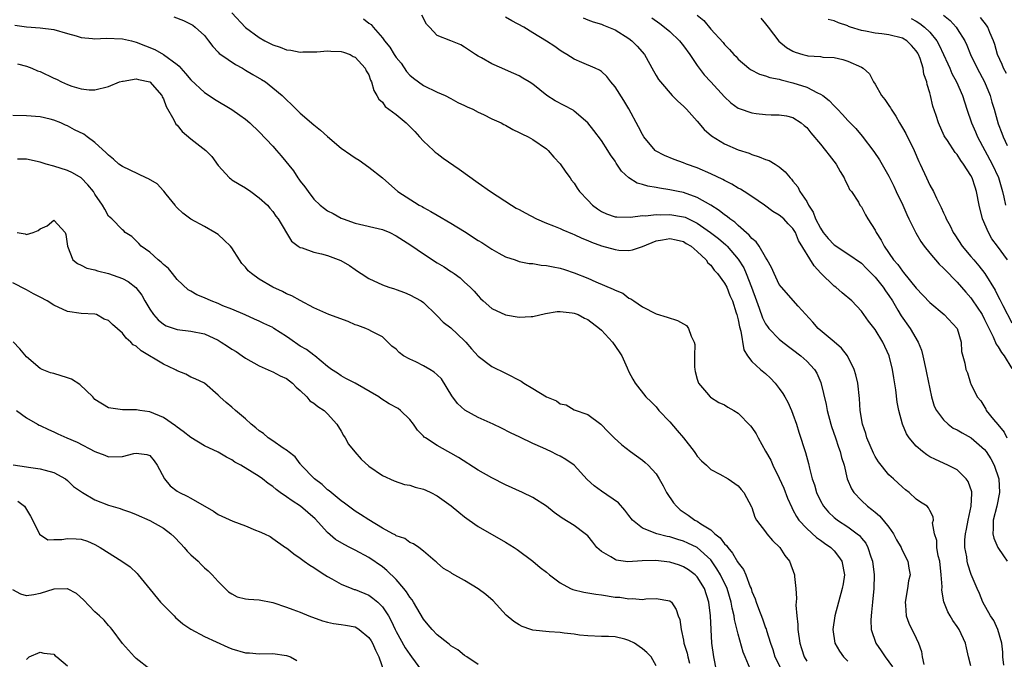
# Model space of a CAD drawing. Units: inches. Extents: x 2592000 to 2595000, y 1521000 to 1524000.
# Drawn here: x 2592118 to 2592262, y 1522647 to 1522740 of the extents above; entities that cross this region are included whole.
import ezdxf

# ---------------------------------------------------------------- set-up
doc = ezdxf.new("R2010")
doc.units = ezdxf.units.IN
doc.header["$MEASUREMENT"] = 0
doc.layers.add('LD25921521_2ft', color=93, linetype='Continuous')

msp = doc.modelspace()

# ---------------------------------------------------------------- linework, layer by layer
at = {"layer": 'LD25921521_2ft'}
for points, elevation in [([(2592140.53, 1522740.53), (2592141.96, 1522739.96), (2592143, 1522739.45), (2592143.28, 1522739.28), (2592143.66, 1522739), (2592145, 1522737.76), (2592145.61, 1522737), (2592146.2, 1522736.19), (2592147, 1522735.36), (2592147.16, 1522735.16), (2592147.37, 1522735), (2592149.54, 1522733.54), (2592150.55, 1522733), (2592151, 1522732.74), (2592152.09, 1522732.09), (2592153.35, 1522731.35), (2592153.9, 1522731), (2592155, 1522730.16), (2592156.37, 1522729), (2592156.69, 1522728.69), (2592157, 1522728.38), (2592157.72, 1522727.72), (2592159, 1522726.46), (2592161, 1522724.71), (2592161.94, 1522723.94), (2592163, 1522723.01), (2592165, 1522721.32), (2592166.37, 1522720.37), (2592167, 1522719.9), (2592167.59, 1522719.59), (2592169, 1522718.57), (2592171, 1522716.99), (2592173.25, 1522715), (2592176.38, 1522713), (2592176.79, 1522712.79), (2592177, 1522712.65), (2592178.08, 1522712.08), (2592179, 1522711.53), (2592181, 1522710.38), (2592183, 1522709.14), (2592185, 1522707.83), (2592185.53, 1522707.53), (2592187, 1522706.55), (2592188.04, 1522705.96), (2592189, 1522705.45), (2592190.42, 1522705), (2592191, 1522704.79), (2592192.45, 1522704.45), (2592193, 1522704.45), (2592194.22, 1522704.22), (2592195, 1522704.18), (2592195.97, 1522703.97), (2592197, 1522703.8), (2592197.59, 1522703.59), (2592199, 1522703.13), (2592201, 1522702.32), (2592202.2, 1522701.8), (2592204.74, 1522700.74), (2592205, 1522700.56), (2592206.12, 1522700.12), (2592207, 1522699.42), (2592207.32, 1522699.32), (2592207.74, 1522699), (2592209, 1522698.14), (2592211, 1522697.1), (2592212.63, 1522696.63), (2592214.13, 1522696.13), (2592215, 1522695.68), (2592215.42, 1522695.42), (2592215.74, 1522695), (2592216.13, 1522693.87), (2592216.57, 1522693), (2592216.65, 1522692.65), (2592216.61, 1522691), (2592216.63, 1522689.37), (2592216.66, 1522689), (2592216.72, 1522688.72), (2592217, 1522687.59), (2592217.13, 1522687.13), (2592217.2, 1522687), (2592218.35, 1522685.65), (2592218.88, 1522685), (2592218.94, 1522684.94), (2592220.18, 1522684.18), (2592221, 1522683.81), (2592221.49, 1522683.49), (2592222.37, 1522683), (2592223, 1522682.61), (2592224.78, 1522680.78), (2592225, 1522680.51), (2592225.6, 1522679.6), (2592225.9, 1522679), (2592227, 1522677.07), (2592227.74, 1522675.74), (2592228.06, 1522675), (2592229, 1522673.1), (2592229.65, 1522671.65), (2592230.21, 1522670.21), (2592230.82, 1522668.82), (2592231, 1522668.51), (2592231.51, 1522667.51), (2592231.87, 1522667), (2592233, 1522665.75), (2592234.45, 1522664.45), (2592235, 1522664.08), (2592235.61, 1522663.61), (2592236.52, 1522663), (2592237, 1522662.49), (2592237.66, 1522661.66), (2592238.14, 1522661), (2592238.52, 1522659), (2592238.32, 1522657.68), (2592238.2, 1522657), (2592237.13, 1522653), (2592236.82, 1522651), (2592237.12, 1522649), (2592237.82, 1522647.82), (2592238.36, 1522647), (2592239, 1522646.39)], 8260), ([(2592149, 1522741.08), (2592151, 1522738.94), (2592153, 1522737.47), (2592153.83, 1522737), (2592154.61, 1522736.61), (2592155, 1522736.4), (2592156.08, 1522736.08), (2592157, 1522735.69), (2592157.64, 1522735.64), (2592159, 1522735.37), (2592159.38, 1522735.38), (2592161.4, 1522735.4), (2592163, 1522735.53), (2592163.49, 1522735.49), (2592165, 1522735.46), (2592165.33, 1522735.33), (2592166.29, 1522735), (2592166.72, 1522734.72), (2592167, 1522734.61), (2592168.47, 1522733), (2592168.61, 1522732.61), (2592169, 1522732.05), (2592169.27, 1522731.27), (2592169.43, 1522731), (2592169.75, 1522729.75), (2592170.19, 1522729), (2592170.48, 1522728.48), (2592171, 1522728.04), (2592171.43, 1522727.43), (2592171.96, 1522727), (2592173, 1522726.22), (2592174.46, 1522725), (2592175.74, 1522723.74), (2592176.43, 1522723), (2592177, 1522722.33), (2592178.46, 1522721), (2592178.73, 1522720.73), (2592179, 1522720.52), (2592179.88, 1522719.88), (2592182.24, 1522718.24), (2592185, 1522716.26), (2592186.82, 1522715), (2592189.88, 1522713), (2592190.57, 1522712.57), (2592191, 1522712.36), (2592191.86, 1522711.86), (2592193.54, 1522711), (2592195, 1522710.36), (2592196.01, 1522709.99), (2592197, 1522709.57), (2592197.38, 1522709.38), (2592198.79, 1522708.79), (2592199, 1522708.72), (2592200.16, 1522708.16), (2592201, 1522707.83), (2592201.58, 1522707.58), (2592203, 1522707.06), (2592205, 1522706.51), (2592205.56, 1522706.44), (2592207, 1522706.38), (2592207.54, 1522706.46), (2592209.02, 1522706.98), (2592211, 1522707.78), (2592211.94, 1522707.94), (2592213, 1522708.15), (2592213.92, 1522707.92), (2592215, 1522707.68), (2592215.41, 1522707.41), (2592216.11, 1522707), (2592217, 1522706.25), (2592218.32, 1522705), (2592218.57, 1522704.57), (2592219, 1522704.23), (2592219.5, 1522703.5), (2592219.98, 1522703), (2592221, 1522701.62), (2592221.33, 1522701), (2592221.79, 1522699.79), (2592222.14, 1522699), (2592222.72, 1522697.28), (2592222.8, 1522697), (2592222.83, 1522696.83), (2592223, 1522696.23), (2592223.2, 1522695.2), (2592223.4, 1522694.6), (2592223.84, 1522691.84), (2592224.35, 1522691), (2592225, 1522690.14), (2592226.27, 1522689), (2592227, 1522688.38), (2592227.71, 1522687.71), (2592228.41, 1522687), (2592229, 1522686.23), (2592229.5, 1522685.5), (2592229.81, 1522685), (2592230.23, 1522684.23), (2592230.79, 1522683), (2592231, 1522682.45), (2592231.49, 1522681), (2592231.85, 1522679.85), (2592232.85, 1522676.85), (2592233.27, 1522675.27), (2592233.41, 1522674.59), (2592233.82, 1522673), (2592234.12, 1522672.12), (2592234.43, 1522671), (2592235, 1522669.81), (2592235.46, 1522669), (2592236.17, 1522668.17), (2592237, 1522667.39), (2592237.21, 1522667.21), (2592237.49, 1522667), (2592239, 1522666), (2592240.36, 1522665), (2592240.72, 1522664.72), (2592241, 1522664.36), (2592241.63, 1522663.63), (2592241.95, 1522663), (2592242.36, 1522661.64), (2592242.61, 1522661), (2592242.85, 1522659), (2592242.8, 1522657), (2592242.6, 1522655), (2592242.48, 1522653.52), (2592242.4, 1522653), (2592242.37, 1522652.37), (2592242.42, 1522651), (2592243.09, 1522649), (2592243.89, 1522647.89), (2592244.46, 1522647), (2592245.53, 1522645.53)], 8258), ([(2592168.22, 1522740.22), (2592169, 1522739.6), (2592169.37, 1522739.37), (2592169.64, 1522739), (2592171, 1522737.45), (2592171.3, 1522737), (2592172.09, 1522736.09), (2592172.7, 1522735), (2592173, 1522734.57), (2592173.72, 1522733.72), (2592174.54, 1522732.54), (2592175, 1522731.99), (2592175.54, 1522731.54), (2592177, 1522730.47), (2592179, 1522729.52), (2592180.18, 1522729), (2592181, 1522728.57), (2592182.01, 1522728.01), (2592183, 1522727.56), (2592183.37, 1522727.37), (2592184.2, 1522727), (2592185, 1522726.58), (2592185.76, 1522726.24), (2592187, 1522725.62), (2592188.35, 1522725), (2592188.77, 1522724.77), (2592189, 1522724.66), (2592190.06, 1522724.06), (2592191, 1522723.62), (2592191.4, 1522723.4), (2592192.3, 1522723), (2592193, 1522722.58), (2592195, 1522721.21), (2592195.22, 1522721), (2592196.03, 1522720.03), (2592197, 1522719.04), (2592197.81, 1522717.81), (2592198.42, 1522717), (2592198.65, 1522716.65), (2592199, 1522716.22), (2592199.48, 1522715.48), (2592199.82, 1522715), (2592201, 1522713.71), (2592201.68, 1522713), (2592202.44, 1522712.44), (2592203, 1522712.08), (2592203.73, 1522711.73), (2592205, 1522711.31), (2592205.27, 1522711.27), (2592207.25, 1522711.25), (2592209, 1522711.47), (2592209.46, 1522711.46), (2592211, 1522711.63), (2592211.6, 1522711.6), (2592213, 1522711.64), (2592215, 1522711.3), (2592215.22, 1522711.22), (2592217, 1522710.36), (2592218.96, 1522709), (2592220.11, 1522708.11), (2592221.19, 1522707.19), (2592221.36, 1522707), (2592223, 1522705.09), (2592223.82, 1522703.82), (2592224.18, 1522703), (2592224.95, 1522701), (2592225.65, 1522699), (2592226.07, 1522697.93), (2592226.55, 1522696.55), (2592227, 1522695.67), (2592227.27, 1522695.27), (2592227.49, 1522695), (2592229, 1522693.4), (2592229.5, 1522693), (2592232.14, 1522691), (2592233, 1522690.21), (2592234.12, 1522689), (2592234.47, 1522688.47), (2592235.09, 1522687.09), (2592235.87, 1522683.87), (2592236.01, 1522683), (2592236.53, 1522681), (2592236.64, 1522680.64), (2592237.21, 1522679), (2592237.65, 1522677.65), (2592237.9, 1522677), (2592238.11, 1522676.11), (2592238.46, 1522675), (2592238.94, 1522673), (2592239.56, 1522671.56), (2592239.9, 1522671), (2592241, 1522669.87), (2592241.89, 1522669), (2592242.53, 1522668.53), (2592243, 1522668.13), (2592243.63, 1522667.63), (2592244.18, 1522667), (2592245, 1522665.96), (2592245.68, 1522665), (2592246.12, 1522664.12), (2592246.79, 1522663), (2592246.84, 1522662.84), (2592247, 1522662.48), (2592247.8, 1522661), (2592247.95, 1522659.95), (2592248.11, 1522659), (2592247.9, 1522658.1), (2592247.75, 1522657), (2592247.4, 1522655), (2592247.46, 1522654.54), (2592247.54, 1522653), (2592247.92, 1522651.92), (2592249, 1522649.73), (2592249.34, 1522649), (2592249.77, 1522647.77), (2592249.89, 1522647), (2592250.12, 1522645.88)], 8256), ([(2592257, 1522645.71), (2592256.65, 1522647), (2592256.34, 1522648.34), (2592256.22, 1522649), (2592255.28, 1522651), (2592255, 1522651.42), (2592254.34, 1522652.34), (2592253.97, 1522653), (2592253.61, 1522653.61), (2592253.05, 1522655.05), (2592252.75, 1522656.75), (2592252.78, 1522657.22), (2592252.66, 1522659), (2592252.44, 1522661), (2592252.22, 1522661.78), (2592252.03, 1522663), (2592252.03, 1522664.03), (2592251.66, 1522665), (2592251.41, 1522666.59), (2592251.51, 1522667), (2592251.48, 1522667.48), (2592251, 1522668.39), (2592250.8, 1522668.8), (2592250.59, 1522669), (2592249.62, 1522669.62), (2592249, 1522670.07), (2592247.99, 1522671), (2592247.42, 1522671.42), (2592247, 1522671.78), (2592245.68, 1522673), (2592245, 1522673.6), (2592243.49, 1522675.49), (2592243, 1522676.28), (2592242.75, 1522676.75), (2592241.81, 1522679), (2592241.65, 1522679.65), (2592241.15, 1522681), (2592240.82, 1522683), (2592240.74, 1522684.74), (2592240.48, 1522687), (2592240.2, 1522688.2), (2592239.96, 1522689), (2592238.96, 1522691), (2592238.1, 1522692.1), (2592237.02, 1522693.02), (2592234.67, 1522695), (2592233.9, 1522695.9), (2592231.77, 1522698.23), (2592229.3, 1522701), (2592229, 1522701.4), (2592228.23, 1522703), (2592227.87, 1522703.87), (2592227.25, 1522705), (2592227, 1522705.38), (2592226.05, 1522707), (2592225.62, 1522707.62), (2592225, 1522708.12), (2592224.61, 1522708.61), (2592223, 1522710.04), (2592222.51, 1522710.51), (2592221.77, 1522711), (2592221.36, 1522711.36), (2592221, 1522711.59), (2592220.23, 1522712.23), (2592218.99, 1522712.99), (2592217, 1522714.14), (2592215, 1522714.86), (2592214.23, 1522715), (2592213, 1522715.26), (2592211.47, 1522715.47), (2592211, 1522715.57), (2592209.77, 1522715.77), (2592209, 1522716.03), (2592208.22, 1522716.22), (2592206.99, 1522716.99), (2592205.95, 1522717.95), (2592205.27, 1522719), (2592205.15, 1522719.15), (2592205, 1522719.42), (2592204.35, 1522720.35), (2592203.95, 1522721), (2592203, 1522722.45), (2592201.91, 1522723.91), (2592201.03, 1522725), (2592199, 1522726.74), (2592198.86, 1522726.86), (2592197.57, 1522727.57), (2592196.25, 1522728.25), (2592195.05, 1522729), (2592193, 1522730.66), (2592192.46, 1522731), (2592191.54, 1522731.54), (2592191, 1522731.88), (2592190.21, 1522732.21), (2592189, 1522732.78), (2592188.45, 1522733), (2592187, 1522733.66), (2592185.49, 1522734.51), (2592185, 1522734.77), (2592184.63, 1522735), (2592183, 1522736.1), (2592182.44, 1522736.44), (2592181, 1522736.98), (2592179, 1522737.8), (2592177.88, 1522739), (2592177.45, 1522739.45), (2592176.76, 1522740.76)], 8254), ([(2592261.81, 1522645.81), (2592261.64, 1522647), (2592261.67, 1522647.67), (2592261.53, 1522649), (2592260.94, 1522651), (2592260.33, 1522652.33), (2592259.87, 1522653), (2592258.76, 1522655), (2592258.27, 1522656.27), (2592257.9, 1522657), (2592257.04, 1522659.04), (2592256.55, 1522660.55), (2592256.46, 1522661), (2592256.4, 1522661.6), (2592256.13, 1522663), (2592256.12, 1522664.12), (2592256.21, 1522665), (2592256.36, 1522665.64), (2592256.58, 1522667), (2592257.02, 1522669), (2592257.11, 1522670.89), (2592257.13, 1522671), (2592257.12, 1522671.12), (2592256.62, 1522672.62), (2592256.32, 1522673), (2592255, 1522674.33), (2592253.65, 1522675), (2592251.82, 1522675.82), (2592251, 1522676.25), (2592250.54, 1522676.54), (2592249.94, 1522677), (2592249, 1522677.81), (2592247.98, 1522679), (2592247.57, 1522679.57), (2592246.99, 1522680.99), (2592246.47, 1522683), (2592246.24, 1522684.24), (2592246.01, 1522686.01), (2592245.75, 1522687.75), (2592245.53, 1522689), (2592245.05, 1522691), (2592244.15, 1522693), (2592243, 1522694.84), (2592242.05, 1522696.05), (2592241, 1522697.53), (2592239.61, 1522699), (2592238.17, 1522700.17), (2592237.25, 1522701), (2592237, 1522701.18), (2592235.08, 1522703.08), (2592234.11, 1522704.11), (2592231.81, 1522707.81), (2592231.35, 1522709), (2592231, 1522709.58), (2592230.29, 1522710.29), (2592229.65, 1522711), (2592229, 1522711.54), (2592228.06, 1522712.06), (2592226.84, 1522713), (2592225, 1522714.25), (2592223.86, 1522715), (2592223.33, 1522715.33), (2592223, 1522715.5), (2592222.07, 1522716.07), (2592221, 1522716.58), (2592220.74, 1522716.74), (2592219, 1522717.57), (2592217, 1522718.46), (2592215.45, 1522719), (2592215, 1522719.2), (2592213.66, 1522719.66), (2592212.23, 1522720.23), (2592210.93, 1522720.93), (2592210.85, 1522721), (2592209.21, 1522723), (2592209, 1522723.32), (2592208.44, 1522724.44), (2592207, 1522727.07), (2592206.29, 1522728.29), (2592205, 1522730.29), (2592204.4, 1522731), (2592203.78, 1522731.78), (2592203, 1522732.5), (2592202.71, 1522732.71), (2592202.11, 1522733), (2592200.15, 1522733.85), (2592199, 1522734.32), (2592197.97, 1522735), (2592197.36, 1522735.36), (2592197, 1522735.59), (2592196.18, 1522736.18), (2592194.97, 1522736.97), (2592193, 1522738.15), (2592191.65, 1522739), (2592189.93, 1522739.93), (2592189, 1522740.48)], 8252), ([(2592200.34, 1522740.34), (2592201, 1522740.06), (2592201.8, 1522739.8), (2592203, 1522739.44), (2592203.29, 1522739.29), (2592205, 1522738.59), (2592207, 1522737.35), (2592207.46, 1522737), (2592208.21, 1522736.21), (2592209.28, 1522735), (2592210.61, 1522732.61), (2592211, 1522731.92), (2592211.36, 1522731.36), (2592211.62, 1522731), (2592213.36, 1522729), (2592214.17, 1522728.17), (2592215, 1522727.48), (2592215.45, 1522727), (2592217, 1522725.28), (2592218.03, 1522724.03), (2592219.11, 1522723.11), (2592221, 1522721.94), (2592223, 1522721.1), (2592224.58, 1522720.58), (2592225, 1522720.4), (2592226.08, 1522720.08), (2592227, 1522719.66), (2592227.5, 1522719.5), (2592228.39, 1522719), (2592229, 1522718.6), (2592229.88, 1522717.88), (2592230.57, 1522717), (2592230.8, 1522716.8), (2592231, 1522716.52), (2592231.69, 1522715.69), (2592231.98, 1522715), (2592233, 1522713.53), (2592233.26, 1522713), (2592233.97, 1522711.97), (2592234.31, 1522711), (2592235, 1522709.64), (2592235.43, 1522709), (2592236.12, 1522708.12), (2592237, 1522707.18), (2592239, 1522705.88), (2592241, 1522704.5), (2592241.73, 1522703.73), (2592243, 1522702.46), (2592244.17, 1522701), (2592244.5, 1522700.5), (2592245, 1522699.8), (2592245.52, 1522699), (2592246.33, 1522697.67), (2592246.82, 1522696.82), (2592248.11, 1522695), (2592249.29, 1522693), (2592249.79, 1522691.79), (2592249.99, 1522691), (2592250.43, 1522689), (2592250.51, 1522688.51), (2592251.23, 1522685), (2592251.65, 1522683.65), (2592251.96, 1522683), (2592253, 1522681.64), (2592253.66, 1522681), (2592254.43, 1522680.43), (2592255, 1522680.17), (2592255.72, 1522679.72), (2592257.02, 1522679.02), (2592259, 1522677.31), (2592259.25, 1522677), (2592259.92, 1522675.92), (2592260.42, 1522675), (2592261.07, 1522673), (2592261.2, 1522671), (2592260.79, 1522669), (2592260.27, 1522667), (2592260.26, 1522665.74), (2592260.2, 1522665), (2592260.34, 1522664.34), (2592260.91, 1522663), (2592261.75, 1522661.75), (2592262.31, 1522661)], 8250), ([(2592210.38, 1522740.38), (2592211.54, 1522739.54), (2592212.23, 1522739), (2592213, 1522738.37), (2592214.41, 1522737), (2592215, 1522736.29), (2592215.93, 1522735), (2592217, 1522733.41), (2592218.03, 1522732.03), (2592218.99, 1522731), (2592221, 1522728.8), (2592221.94, 1522727.94), (2592223, 1522727.18), (2592223.12, 1522727.12), (2592225, 1522726.47), (2592225.61, 1522726.39), (2592227, 1522726.26), (2592227.79, 1522726.21), (2592229, 1522726.21), (2592230.03, 1522726.03), (2592231, 1522725.8), (2592232.2, 1522725), (2592232.65, 1522724.65), (2592233, 1522724.34), (2592233.59, 1522723.58), (2592235, 1522721.93), (2592235.77, 1522721), (2592236.29, 1522720.29), (2592237.29, 1522719), (2592237.89, 1522717.89), (2592238.49, 1522717), (2592238.61, 1522716.61), (2592239, 1522715.87), (2592239.27, 1522715.27), (2592239.53, 1522715), (2592240.56, 1522713.44), (2592240.79, 1522713), (2592241, 1522712.75), (2592241.6, 1522711.6), (2592241.93, 1522711), (2592243, 1522709.35), (2592243.15, 1522709), (2592243.89, 1522707.89), (2592244.31, 1522707), (2592245.7, 1522705), (2592246.31, 1522704.31), (2592247, 1522703.33), (2592247.16, 1522703.16), (2592249, 1522700.89), (2592251, 1522698.76), (2592253.09, 1522697), (2592254.98, 1522695), (2592255.57, 1522693), (2592255.61, 1522691.61), (2592256.11, 1522689.89), (2592256.27, 1522689), (2592256.48, 1522688.48), (2592256.95, 1522687), (2592257, 1522686.88), (2592257.91, 1522685), (2592258.43, 1522684.43), (2592259.18, 1522683.18), (2592259.25, 1522683), (2592260.32, 1522681.68), (2592260.95, 1522680.95), (2592261.84, 1522679.84), (2592262.26, 1522679)], 8248), ([(2592217, 1522740.76), (2592217.95, 1522739.95), (2592219, 1522738.72), (2592220.78, 1522736.78), (2592221, 1522736.49), (2592221.73, 1522735.73), (2592222.35, 1522735), (2592222.69, 1522734.69), (2592223, 1522734.34), (2592224.53, 1522733), (2592224.81, 1522732.81), (2592226.13, 1522732.13), (2592227, 1522731.9), (2592227.64, 1522731.64), (2592229, 1522731.39), (2592229.29, 1522731.29), (2592231, 1522730.88), (2592233, 1522730.23), (2592234.6, 1522729.4), (2592235, 1522729.23), (2592235.36, 1522729), (2592236.29, 1522728.29), (2592237, 1522727.5), (2592237.28, 1522727.28), (2592237.52, 1522727), (2592238.24, 1522726.24), (2592239, 1522725.35), (2592240.19, 1522724.19), (2592241.09, 1522723.09), (2592242.82, 1522720.82), (2592243.64, 1522719.64), (2592245, 1522717.25), (2592245.76, 1522715.76), (2592246.1, 1522715), (2592247.03, 1522713), (2592247.64, 1522711.64), (2592247.95, 1522711), (2592248.96, 1522708.96), (2592249.68, 1522707.68), (2592250.15, 1522707), (2592251, 1522705.96), (2592252.37, 1522704.37), (2592253, 1522703.8), (2592253.38, 1522703.38), (2592253.79, 1522703), (2592254.36, 1522702.36), (2592255, 1522701.77), (2592256.27, 1522700.27), (2592257, 1522699.45), (2592257.19, 1522699.19), (2592258.63, 1522697), (2592259, 1522696.3), (2592259.41, 1522695.41), (2592260.25, 1522693.75), (2592260.7, 1522692.7), (2592261, 1522692.31), (2592261.49, 1522691.49), (2592261.84, 1522691), (2592263, 1522689.14)], 8246), ([(2592226.31, 1522740.31), (2592227, 1522739.48), (2592227.35, 1522739), (2592228.94, 1522736.94), (2592230.04, 1522736.04), (2592231, 1522735.47), (2592231.34, 1522735.34), (2592232.43, 1522735), (2592233, 1522734.85), (2592233.19, 1522734.81), (2592235, 1522734.69), (2592235.37, 1522734.63), (2592237, 1522734.55), (2592238.27, 1522734.27), (2592239, 1522734.04), (2592241, 1522733.14), (2592241.25, 1522733), (2592242.2, 1522732.2), (2592242.77, 1522731), (2592243, 1522730.67), (2592243.93, 1522729), (2592244.43, 1522728.43), (2592245, 1522727.55), (2592245.23, 1522727.23), (2592245.33, 1522727), (2592246.02, 1522726.02), (2592246.58, 1522725), (2592247, 1522724.3), (2592247.47, 1522723.47), (2592248.7, 1522721), (2592249.39, 1522719.39), (2592249.59, 1522719), (2592250.49, 1522717), (2592251, 1522715.94), (2592251.51, 1522715), (2592251.96, 1522714.04), (2592252.67, 1522712.67), (2592253, 1522711.86), (2592253.28, 1522711.28), (2592253.38, 1522711), (2592253.96, 1522709.96), (2592254.4, 1522709), (2592254.65, 1522708.65), (2592255.74, 1522707), (2592257, 1522705.51), (2592257.41, 1522705), (2592258.15, 1522704.15), (2592259.01, 1522703), (2592260.56, 1522700.56), (2592261, 1522699.63), (2592261.23, 1522699.23), (2592261.64, 1522698.36), (2592263, 1522695.79)], 8244), ([(2592262.37, 1522705), (2592260.87, 1522707), (2592260.08, 1522708.08), (2592259.55, 1522709), (2592258.71, 1522711), (2592258.23, 1522713), (2592257.83, 1522715), (2592257.61, 1522715.61), (2592257.17, 1522717), (2592257, 1522717.33), (2592255.93, 1522719), (2592255.52, 1522719.52), (2592255, 1522720.38), (2592254.71, 1522720.71), (2592253.57, 1522722.43), (2592253.17, 1522723), (2592253.11, 1522723.11), (2592252.24, 1522725), (2592251.91, 1522726.09), (2592251.45, 1522727.45), (2592251.1, 1522729), (2592251, 1522729.39), (2592250.61, 1522730.61), (2592250.56, 1522731), (2592250.14, 1522732.14), (2592250.03, 1522733), (2592249.57, 1522734.43), (2592249.35, 1522735), (2592249.22, 1522735.22), (2592249, 1522735.55), (2592248.32, 1522736.32), (2592247.63, 1522737), (2592247, 1522737.38), (2592245, 1522737.87), (2592243.98, 1522738.02), (2592243, 1522738.1), (2592241.58, 1522738.42), (2592241, 1522738.51), (2592239.41, 1522739), (2592239.11, 1522739.11), (2592239, 1522739.17), (2592237.63, 1522739.63), (2592237, 1522739.92), (2592236.12, 1522740.12)], 8242), ([(2592248.25, 1522740.25), (2592249, 1522739.86), (2592249.53, 1522739.53), (2592250.22, 1522739), (2592251, 1522738.26), (2592252.03, 1522737), (2592252.38, 1522736.38), (2592253.01, 1522735.01), (2592253.62, 1522733.62), (2592253.91, 1522733), (2592254.23, 1522732.23), (2592254.91, 1522731), (2592255.78, 1522729), (2592256.39, 1522727), (2592257.1, 1522725), (2592257.69, 1522723.69), (2592257.97, 1522723), (2592259.02, 1522721), (2592260.1, 1522719), (2592261.04, 1522717.04), (2592261.62, 1522715), (2592261.82, 1522714.18), (2592262.04, 1522713)], 8240), ([(2592253, 1522740.77), (2592253.96, 1522739.96), (2592254.83, 1522739), (2592255, 1522738.74), (2592256.09, 1522737), (2592256.39, 1522736.39), (2592256.92, 1522735), (2592257.89, 1522733), (2592258.98, 1522731), (2592259.79, 1522729), (2592260.05, 1522728.05), (2592260.39, 1522727), (2592261, 1522724.89), (2592261.53, 1522723.53), (2592261.72, 1522723), (2592262.29, 1522721.71)], 8238), ([(2592262.21, 1522732.21), (2592261.77, 1522733), (2592261.56, 1522733.56), (2592260.9, 1522735), (2592260.48, 1522736.48), (2592260.31, 1522737), (2592259.76, 1522738.24), (2592259.45, 1522739), (2592259.27, 1522739.27), (2592258.41, 1522740.41)], 8236), ([(2592117.31, 1522739.31), (2592119, 1522739.07), (2592121, 1522738.92), (2592123, 1522738.65), (2592125, 1522738.07), (2592126.27, 1522737.73), (2592127, 1522737.5), (2592128.65, 1522737.35), (2592129, 1522737.29), (2592130.62, 1522737.38), (2592133, 1522737.31), (2592134.35, 1522737), (2592135, 1522736.83), (2592137.73, 1522735.73), (2592139.03, 1522735.03), (2592141, 1522733.55), (2592141.3, 1522733.3), (2592141.53, 1522733), (2592142.24, 1522732.24), (2592143, 1522731.3), (2592145, 1522729.44), (2592145.71, 1522729), (2592146.47, 1522728.47), (2592149, 1522726.96), (2592150.16, 1522726.16), (2592151, 1522725.54), (2592151.63, 1522725), (2592153, 1522723.73), (2592155, 1522721.61), (2592155.55, 1522721), (2592156.22, 1522720.22), (2592157.99, 1522717.99), (2592158.64, 1522717), (2592158.8, 1522716.8), (2592159, 1522716.5), (2592159.69, 1522715.69), (2592160.13, 1522715), (2592161, 1522713.87), (2592161.9, 1522713), (2592162.52, 1522712.52), (2592163, 1522712.19), (2592163.79, 1522711.79), (2592165, 1522711.11), (2592165.25, 1522711), (2592167, 1522710.38), (2592171, 1522709.46), (2592172.08, 1522709), (2592173, 1522708.54), (2592175.14, 1522707.14), (2592177, 1522705.87), (2592179, 1522704.59), (2592180.01, 1522704.01), (2592181, 1522703.31), (2592181.2, 1522703.2), (2592181.48, 1522703), (2592182.36, 1522702.36), (2592183, 1522701.76), (2592183.84, 1522701), (2592184.41, 1522700.41), (2592185, 1522699.77), (2592185.35, 1522699.35), (2592185.73, 1522699), (2592187, 1522697.9), (2592188.97, 1522696.97), (2592191, 1522696.62), (2592192.72, 1522696.72), (2592193, 1522696.72), (2592194.85, 1522697.15), (2592196.56, 1522697.44), (2592197, 1522697.47), (2592198.72, 1522697.29), (2592199, 1522697.24), (2592199.6, 1522697), (2592200.51, 1522696.51), (2592201, 1522696.29), (2592202.71, 1522695), (2592203, 1522694.74), (2592204.63, 1522693), (2592205.59, 1522691.59), (2592205.97, 1522691), (2592206.75, 1522689.25), (2592207, 1522688.65), (2592207.58, 1522687.58), (2592207.93, 1522687), (2592209.48, 1522685), (2592210.28, 1522684.28), (2592211, 1522683.52), (2592211.39, 1522683), (2592213, 1522681.32), (2592214.07, 1522680.07), (2592215, 1522679), (2592216.57, 1522677), (2592216.73, 1522676.73), (2592217, 1522676.33), (2592217.64, 1522675.64), (2592218.36, 1522675), (2592219, 1522674.36), (2592220.32, 1522673.68), (2592221.54, 1522673), (2592223, 1522672.01), (2592223.44, 1522671.44), (2592223.84, 1522671), (2592224.95, 1522668.95), (2592225, 1522668.85), (2592225.42, 1522667.42), (2592225.66, 1522667), (2592227, 1522665.29), (2592227.2, 1522665), (2592228.01, 1522664.01), (2592229.06, 1522663), (2592229.82, 1522661.82), (2592230.49, 1522661), (2592231.24, 1522659), (2592231.23, 1522658.77), (2592231.44, 1522657), (2592231.53, 1522655.53), (2592231.43, 1522654.57), (2592231.57, 1522653), (2592231.73, 1522651.73), (2592231.73, 1522651), (2592232, 1522649), (2592232.22, 1522648.22), (2592232.64, 1522647), (2592233, 1522646.39)], 8262), ([(2592117.66, 1522733.66), (2592119, 1522733.3), (2592119.78, 1522733), (2592120.62, 1522732.62), (2592121, 1522732.5), (2592123, 1522731.54), (2592123.38, 1522731.38), (2592124.11, 1522731), (2592125, 1522730.63), (2592125.6, 1522730.4), (2592127, 1522730.01), (2592128.14, 1522729.86), (2592129, 1522729.86), (2592131, 1522730.35), (2592132.59, 1522731), (2592133, 1522731.13), (2592133.13, 1522731.13), (2592135, 1522731.46), (2592135.35, 1522731.35), (2592137, 1522731.02), (2592138.76, 1522729), (2592138.82, 1522728.82), (2592139, 1522728.54), (2592139.42, 1522727.42), (2592140.54, 1522725.46), (2592140.83, 1522724.83), (2592141, 1522724.68), (2592141.75, 1522723.75), (2592143, 1522722.71), (2592145.21, 1522721), (2592146.09, 1522720.09), (2592147, 1522718.8), (2592148.65, 1522717), (2592148.84, 1522716.84), (2592149, 1522716.72), (2592150.08, 1522716.08), (2592151, 1522715.51), (2592151.77, 1522715), (2592153, 1522714.09), (2592154.21, 1522713), (2592154.56, 1522712.56), (2592155, 1522712.08), (2592155.41, 1522711.41), (2592155.79, 1522711), (2592157.72, 1522707.72), (2592158.69, 1522707), (2592159, 1522706.8), (2592159.26, 1522706.74), (2592161, 1522706.12), (2592162.11, 1522705.89), (2592163, 1522705.63), (2592164.91, 1522704.91), (2592166.19, 1522704.19), (2592167, 1522703.58), (2592167.37, 1522703.37), (2592167.88, 1522703), (2592169, 1522702.3), (2592171, 1522701.37), (2592171.96, 1522701), (2592172.76, 1522700.76), (2592173, 1522700.66), (2592174.24, 1522700.24), (2592175, 1522699.9), (2592176.65, 1522699), (2592177, 1522698.77), (2592178.92, 1522696.92), (2592179, 1522696.85), (2592179.88, 1522695.88), (2592181, 1522695.06), (2592183, 1522693.19), (2592183.19, 1522693), (2592184.01, 1522692.01), (2592185, 1522690.94), (2592187, 1522689.44), (2592189, 1522688.47), (2592191.28, 1522687.28), (2592191.69, 1522687), (2592193, 1522686.23), (2592194.99, 1522685.01), (2592196.43, 1522684.43), (2592197, 1522683.99), (2592197.84, 1522683.84), (2592199, 1522683.11), (2592201, 1522682.4), (2592202.9, 1522681), (2592202.97, 1522680.96), (2592203.92, 1522679.92), (2592204.89, 1522679), (2592205.99, 1522677.99), (2592207.28, 1522677), (2592209, 1522675.76), (2592209.41, 1522675.41), (2592209.82, 1522675), (2592211, 1522673.73), (2592211.44, 1522673), (2592212.01, 1522672.01), (2592212.54, 1522671), (2592213.53, 1522669.53), (2592213.97, 1522669), (2592214.51, 1522668.51), (2592215.7, 1522667.7), (2592216.65, 1522667), (2592217, 1522666.83), (2592217.54, 1522666.46), (2592219, 1522665.55), (2592219.6, 1522665), (2592220.38, 1522664.38), (2592221, 1522663.53), (2592221.28, 1522663.28), (2592221.46, 1522663), (2592222.18, 1522662.18), (2592222.91, 1522660.91), (2592223, 1522660.73), (2592223.79, 1522659.79), (2592224.1, 1522659), (2592224.76, 1522657.24), (2592224.87, 1522657), (2592225, 1522656.58), (2592225.48, 1522655.48), (2592225.61, 1522655), (2592225.95, 1522654.05), (2592226.54, 1522652.54), (2592227, 1522651.26), (2592227.08, 1522651.08), (2592227.13, 1522650.87), (2592227.73, 1522649), (2592228.07, 1522648.07), (2592228.37, 1522647), (2592229.35, 1522645)], 8264), ([(2592224.76, 1522645.24), (2592223.99, 1522647), (2592223.71, 1522647.71), (2592223, 1522650.3), (2592222.46, 1522652.46), (2592222.4, 1522653), (2592222.12, 1522654.12), (2592221.98, 1522655), (2592221.36, 1522657), (2592220.4, 1522659), (2592219.89, 1522659.89), (2592219, 1522661.16), (2592217, 1522662.99), (2592215.64, 1522663.64), (2592215, 1522663.92), (2592214.16, 1522664.16), (2592213, 1522664.54), (2592212.6, 1522664.6), (2592211.1, 1522665), (2592209, 1522665.81), (2592207.54, 1522667), (2592207, 1522667.67), (2592206.44, 1522668.44), (2592205.5, 1522669.5), (2592203, 1522671.23), (2592201.97, 1522671.97), (2592200.94, 1522672.94), (2592199.03, 1522675.03), (2592197.82, 1522675.82), (2592197, 1522676.32), (2592196.53, 1522676.53), (2592195.61, 1522677), (2592194.44, 1522677.56), (2592193, 1522678.19), (2592191.08, 1522679.08), (2592189.72, 1522679.72), (2592188.41, 1522680.41), (2592187.17, 1522681), (2592185, 1522681.98), (2592183.05, 1522683.05), (2592182, 1522684), (2592181.16, 1522685.16), (2592179.62, 1522687.62), (2592179, 1522688.2), (2592178.58, 1522688.58), (2592177.91, 1522689), (2592177, 1522689.54), (2592175.91, 1522690.09), (2592175, 1522690.52), (2592174.1, 1522691), (2592173.45, 1522691.45), (2592173, 1522691.95), (2592172.4, 1522692.4), (2592171.8, 1522693), (2592171, 1522693.74), (2592169.48, 1522694.52), (2592169, 1522694.8), (2592168.56, 1522695), (2592167.41, 1522695.41), (2592167, 1522695.52), (2592165.99, 1522695.99), (2592163.15, 1522697), (2592161, 1522697.98), (2592159, 1522699.05), (2592157.78, 1522699.77), (2592157, 1522700.06), (2592156.39, 1522700.39), (2592154.99, 1522701), (2592153, 1522702.19), (2592151.85, 1522703), (2592151.4, 1522703.4), (2592151, 1522703.92), (2592150.46, 1522704.46), (2592150.14, 1522705), (2592149, 1522706.77), (2592148.81, 1522707), (2592147.89, 1522707.89), (2592147, 1522708.69), (2592146.52, 1522709), (2592145, 1522709.9), (2592143, 1522710.94), (2592141.84, 1522711.84), (2592141, 1522712.59), (2592140.82, 1522712.82), (2592140.7, 1522713), (2592139.39, 1522714.61), (2592139.06, 1522715.05), (2592139, 1522715.09), (2592138.11, 1522716.11), (2592136.83, 1522716.83), (2592136.46, 1522717), (2592134.12, 1522718.12), (2592133, 1522718.64), (2592132.51, 1522719), (2592131.72, 1522719.72), (2592131, 1522720.29), (2592130.66, 1522720.66), (2592129, 1522722.16), (2592127.85, 1522723), (2592127.35, 1522723.35), (2592126.02, 1522724.02), (2592125, 1522724.58), (2592124.69, 1522724.69), (2592124.01, 1522725), (2592123, 1522725.4), (2592122.45, 1522725.55), (2592121, 1522725.9), (2592119, 1522726.05), (2592117, 1522726.1)], 8266), ([(2592219.8, 1522645), (2592219.41, 1522647), (2592219.12, 1522649), (2592219.02, 1522651.02), (2592218.95, 1522653), (2592218.72, 1522655), (2592218.06, 1522657), (2592217, 1522658.69), (2592216.69, 1522659), (2592215.73, 1522659.73), (2592215, 1522660.18), (2592214.4, 1522660.4), (2592213, 1522660.86), (2592210.89, 1522661.11), (2592208.97, 1522661.03), (2592206.89, 1522660.89), (2592205.14, 1522661.14), (2592205, 1522661.21), (2592204.38, 1522661.62), (2592203, 1522662.41), (2592202.35, 1522663), (2592201.75, 1522663.75), (2592201, 1522664.67), (2592200.84, 1522664.84), (2592200.65, 1522665), (2592199, 1522666.2), (2592197.26, 1522667.26), (2592196.1, 1522668.1), (2592194.99, 1522669), (2592193, 1522670.27), (2592191.46, 1522671), (2592189, 1522672.12), (2592187, 1522673.14), (2592185, 1522674.3), (2592182.12, 1522676.12), (2592181, 1522676.78), (2592180.57, 1522677), (2592179, 1522677.89), (2592177.29, 1522679), (2592177.12, 1522679.12), (2592177, 1522679.26), (2592176.12, 1522680.12), (2592175.53, 1522681), (2592175, 1522681.69), (2592173.67, 1522683), (2592173.29, 1522683.29), (2592171.98, 1522683.98), (2592170.77, 1522684.77), (2592170.47, 1522685), (2592167, 1522687), (2592165.67, 1522687.67), (2592165, 1522688.06), (2592164.45, 1522688.45), (2592163.54, 1522689), (2592163, 1522689.43), (2592161.11, 1522691), (2592161, 1522691.06), (2592159.89, 1522691.89), (2592159, 1522692.4), (2592157.46, 1522693.46), (2592157, 1522693.8), (2592155.16, 1522695), (2592155, 1522695.1), (2592153.7, 1522695.7), (2592153, 1522696.05), (2592152.33, 1522696.33), (2592150.96, 1522696.96), (2592149, 1522697.81), (2592147.69, 1522698.31), (2592147, 1522698.61), (2592145.96, 1522699), (2592145, 1522699.44), (2592143.9, 1522699.9), (2592143, 1522700.44), (2592142.64, 1522700.64), (2592141, 1522702.16), (2592140.34, 1522703), (2592139.73, 1522703.73), (2592139, 1522704.32), (2592138.67, 1522704.67), (2592138.25, 1522705), (2592137, 1522706.15), (2592135.75, 1522707), (2592135.42, 1522707.42), (2592134.4, 1522708.4), (2592133.43, 1522709), (2592133.24, 1522709.24), (2592133, 1522709.41), (2592131.44, 1522711), (2592131, 1522711.4), (2592130.42, 1522712.42), (2592130.12, 1522713), (2592129, 1522714.6), (2592128.77, 1522715), (2592127.98, 1522715.98), (2592126.97, 1522716.97), (2592125.7, 1522717.7), (2592125, 1522718.04), (2592123, 1522718.67), (2592121.86, 1522719), (2592121, 1522719.27), (2592119, 1522719.71), (2592117.7, 1522719.7)], 8268), ([(2592117.64, 1522709), (2592118.81, 1522708.81), (2592119, 1522708.72), (2592119.96, 1522709), (2592120.69, 1522709.31), (2592121, 1522709.54), (2592122, 1522710), (2592123, 1522710.8), (2592124.63, 1522709), (2592124.73, 1522708.73), (2592125.01, 1522707.01), (2592125.77, 1522705), (2592126.45, 1522704.45), (2592127, 1522704.25), (2592127.79, 1522703.79), (2592129, 1522703.56), (2592129.39, 1522703.39), (2592131, 1522703.02), (2592133, 1522702.27), (2592133.84, 1522701.84), (2592134.99, 1522700.99), (2592135.85, 1522699.85), (2592136.3, 1522699), (2592137, 1522697.79), (2592137.53, 1522697), (2592138.23, 1522696.23), (2592139, 1522695.61), (2592139.39, 1522695.39), (2592141, 1522694.82), (2592143, 1522694.6), (2592145, 1522694.18), (2592147, 1522693.25), (2592147.42, 1522693), (2592148.38, 1522692.38), (2592149, 1522691.95), (2592149.61, 1522691.61), (2592150.53, 1522691), (2592151, 1522690.65), (2592153, 1522689.51), (2592154.73, 1522688.73), (2592155, 1522688.65), (2592156.07, 1522688.07), (2592157, 1522687.66), (2592157.87, 1522687), (2592158.4, 1522686.4), (2592159, 1522685.93), (2592159.96, 1522685), (2592160.42, 1522684.42), (2592161, 1522684.05), (2592161.57, 1522683.56), (2592162.49, 1522683), (2592163, 1522682.53), (2592164.36, 1522681), (2592165, 1522679.96), (2592165.34, 1522679.34), (2592165.57, 1522679), (2592166.07, 1522678.07), (2592166.96, 1522676.96), (2592167.89, 1522675.89), (2592169, 1522674.89), (2592171, 1522673.49), (2592172.71, 1522672.71), (2592174.21, 1522672.21), (2592175, 1522672.08), (2592175.8, 1522671.8), (2592177, 1522671.51), (2592177.35, 1522671.36), (2592178.09, 1522671), (2592179, 1522670.54), (2592181.05, 1522669.05), (2592182.15, 1522668.15), (2592183, 1522667.45), (2592183.68, 1522667), (2592185, 1522666.06), (2592189, 1522663.75), (2592190.26, 1522663), (2592190.7, 1522662.71), (2592193, 1522660.97), (2592194.08, 1522660.08), (2592195, 1522659.36), (2592195.41, 1522659), (2592197, 1522657.84), (2592198.51, 1522657), (2592198.85, 1522656.85), (2592200.45, 1522656.45), (2592201, 1522656.37), (2592202.17, 1522656.17), (2592203, 1522656.07), (2592205, 1522655.74), (2592205.71, 1522655.71), (2592207, 1522655.47), (2592207.55, 1522655.55), (2592209, 1522655.4), (2592209.5, 1522655.5), (2592211, 1522655.54), (2592213, 1522655.21), (2592213.23, 1522655), (2592213.92, 1522653.92), (2592214.2, 1522653), (2592214.47, 1522652.47), (2592214.64, 1522651), (2592215, 1522649.46), (2592215.07, 1522649), (2592215.55, 1522647.55), (2592215.65, 1522647), (2592215.9, 1522646.1)], 8270), ([(2592211, 1522645.68), (2592210.27, 1522647), (2592209.63, 1522647.63), (2592209, 1522648.2), (2592208.51, 1522648.51), (2592207.82, 1522649), (2592207, 1522649.42), (2592206.41, 1522649.59), (2592205, 1522649.91), (2592204.04, 1522649.96), (2592203, 1522649.97), (2592201, 1522650.06), (2592199.81, 1522650.19), (2592199, 1522650.32), (2592197.54, 1522650.46), (2592197, 1522650.55), (2592195.35, 1522650.65), (2592193, 1522650.92), (2592192.71, 1522651), (2592191.44, 1522651.44), (2592191, 1522651.68), (2592190.19, 1522652.19), (2592189.11, 1522653.11), (2592187.17, 1522655.17), (2592186.11, 1522656.11), (2592185, 1522656.96), (2592183, 1522658.17), (2592181.17, 1522659.17), (2592181, 1522659.32), (2592179.93, 1522659.93), (2592179, 1522660.75), (2592178.88, 1522660.88), (2592178.71, 1522661), (2592177, 1522662.47), (2592176.31, 1522663), (2592175.53, 1522663.53), (2592175, 1522663.73), (2592174.3, 1522664.3), (2592173, 1522664.71), (2592172.85, 1522664.85), (2592172.53, 1522665), (2592171, 1522665.82), (2592169, 1522667.02), (2592167.81, 1522667.81), (2592167, 1522668.31), (2592166.05, 1522669), (2592165.47, 1522669.47), (2592165, 1522669.78), (2592163.5, 1522671), (2592163.24, 1522671.24), (2592163, 1522671.41), (2592162.18, 1522672.18), (2592161.08, 1522673), (2592159.15, 1522675), (2592159.09, 1522675.09), (2592159, 1522675.19), (2592158.24, 1522676.24), (2592157.22, 1522677), (2592157.12, 1522677.12), (2592156.5, 1522677.5), (2592155, 1522678.56), (2592154.33, 1522679), (2592153.62, 1522679.62), (2592153, 1522680.04), (2592152.49, 1522680.49), (2592151.81, 1522681), (2592151, 1522681.8), (2592149.52, 1522683), (2592149, 1522683.47), (2592148.15, 1522684.15), (2592147.25, 1522685), (2592147, 1522685.26), (2592145, 1522686.97), (2592143.63, 1522687.63), (2592143, 1522687.88), (2592142.29, 1522688.29), (2592141, 1522688.78), (2592140.88, 1522688.88), (2592140.68, 1522689), (2592139, 1522689.78), (2592135.73, 1522691.73), (2592135, 1522692.39), (2592134.59, 1522692.59), (2592134.24, 1522693), (2592133.57, 1522693.56), (2592133, 1522694.32), (2592131.54, 1522695.54), (2592131, 1522696.14), (2592130.34, 1522696.34), (2592129.23, 1522697), (2592129, 1522697.08), (2592127, 1522697.17), (2592125, 1522697.48), (2592123, 1522698.41), (2592122.03, 1522699), (2592121, 1522699.55), (2592120.03, 1522700.03), (2592119, 1522700.64), (2592117, 1522701.65)], 8272), ([(2592185, 1522645.89), (2592183.35, 1522647), (2592183, 1522647.22), (2592182.02, 1522648.02), (2592181, 1522648.62), (2592180.8, 1522648.8), (2592180.54, 1522649), (2592179, 1522650.21), (2592178.26, 1522651), (2592177.7, 1522651.7), (2592177, 1522652.52), (2592175.54, 1522655), (2592175.33, 1522655.33), (2592175, 1522655.73), (2592174.5, 1522656.5), (2592174.12, 1522657), (2592173, 1522658.3), (2592171.63, 1522659.63), (2592171, 1522660.14), (2592169, 1522661.52), (2592167, 1522662.61), (2592166.73, 1522662.73), (2592166.24, 1522663), (2592165.41, 1522663.41), (2592164.17, 1522664.17), (2592163, 1522665.16), (2592161.16, 1522667.16), (2592160.11, 1522668.11), (2592159.04, 1522669), (2592157.8, 1522669.8), (2592157, 1522670.38), (2592156.07, 1522671), (2592155.46, 1522671.46), (2592155, 1522671.89), (2592154.32, 1522672.32), (2592153.49, 1522673), (2592153, 1522673.37), (2592151.99, 1522674.01), (2592150.33, 1522675), (2592149.46, 1522675.46), (2592149, 1522675.79), (2592148.2, 1522676.2), (2592147, 1522676.93), (2592145, 1522677.85), (2592143, 1522679.04), (2592141.91, 1522679.91), (2592141, 1522680.54), (2592140.75, 1522680.75), (2592139, 1522681.97), (2592137, 1522682.81), (2592135.55, 1522683), (2592135.08, 1522683.08), (2592135, 1522683.11), (2592133, 1522683.1), (2592131, 1522683.39), (2592129, 1522684.62), (2592128.68, 1522685), (2592126.81, 1522686.81), (2592125.57, 1522687.57), (2592125, 1522687.79), (2592123, 1522688.4), (2592122.51, 1522688.51), (2592121.27, 1522689), (2592121, 1522689.13), (2592119, 1522690.85), (2592118.03, 1522692.03), (2592117.04, 1522693.04)], 8274), ([(2592117.51, 1522683), (2592119, 1522681.94), (2592120.58, 1522681), (2592120.85, 1522680.85), (2592121, 1522680.79), (2592122.2, 1522680.2), (2592123, 1522679.89), (2592123.58, 1522679.58), (2592124.89, 1522679), (2592126.38, 1522678.38), (2592129, 1522676.99), (2592130.45, 1522676.45), (2592131, 1522676.21), (2592133, 1522676.27), (2592134.7, 1522676.7), (2592135, 1522676.75), (2592136.58, 1522676.58), (2592137, 1522676.41), (2592137.66, 1522675.66), (2592138.08, 1522675), (2592139.15, 1522673), (2592140.01, 1522672.01), (2592141, 1522671.22), (2592141.37, 1522671), (2592142.49, 1522670.49), (2592143, 1522670.18), (2592146.3, 1522668.3), (2592147, 1522667.83), (2592147.56, 1522667.56), (2592149.15, 1522666.85), (2592151, 1522666.16), (2592152.48, 1522665.52), (2592153, 1522665.32), (2592153.75, 1522665), (2592154.59, 1522664.59), (2592155, 1522664.32), (2592156.86, 1522663), (2592157, 1522662.92), (2592158.06, 1522662.06), (2592159, 1522661.45), (2592159.56, 1522661), (2592160.41, 1522660.41), (2592161, 1522660.05), (2592161.62, 1522659.62), (2592162.6, 1522659), (2592163, 1522658.73), (2592163.59, 1522658.41), (2592165, 1522657.61), (2592166.54, 1522657), (2592166.87, 1522656.87), (2592167, 1522656.84), (2592169, 1522656.01), (2592169.6, 1522655.6), (2592170.33, 1522655), (2592171, 1522654.34), (2592171.87, 1522653), (2592172.29, 1522652.29), (2592172.86, 1522651), (2592173, 1522650.72), (2592174.33, 1522648.33), (2592175, 1522647.33), (2592175.26, 1522647), (2592176.71, 1522645)], 8276), ([(2592117.05, 1522675.05), (2592119, 1522674.79), (2592119.27, 1522674.73), (2592121, 1522674.5), (2592121.74, 1522674.26), (2592123, 1522673.95), (2592124.71, 1522673), (2592125, 1522672.79), (2592125.88, 1522671.88), (2592127.19, 1522671), (2592129, 1522669.97), (2592131, 1522669.18), (2592132.67, 1522668.67), (2592133, 1522668.54), (2592134.17, 1522668.17), (2592135, 1522667.83), (2592137, 1522666.94), (2592139, 1522665.8), (2592140.08, 1522665), (2592140.56, 1522664.56), (2592141.53, 1522663.53), (2592142.05, 1522663), (2592142.47, 1522662.47), (2592143, 1522661.93), (2592144.07, 1522661), (2592144.51, 1522660.51), (2592145, 1522660.03), (2592145.56, 1522659.56), (2592146.13, 1522659), (2592147, 1522658), (2592148.01, 1522657), (2592148.53, 1522656.53), (2592149, 1522656.2), (2592149.79, 1522655.79), (2592151, 1522655.51), (2592151.43, 1522655.42), (2592153, 1522655.33), (2592155, 1522654.93), (2592157, 1522654.29), (2592157.92, 1522653.92), (2592159, 1522653.54), (2592160.25, 1522653), (2592162.26, 1522652.26), (2592163, 1522652.06), (2592163.87, 1522651.87), (2592165, 1522651.75), (2592165.62, 1522651.62), (2592167, 1522651.38), (2592167.25, 1522651.25), (2592167.61, 1522651), (2592169, 1522649.86), (2592169.35, 1522649.35), (2592169.55, 1522649), (2592169.98, 1522647.98), (2592170.49, 1522647), (2592171.63, 1522643.63)], 8278), ([(2592117.75, 1522669.75), (2592118.68, 1522669), (2592119, 1522668.54), (2592119.56, 1522667.56), (2592120.82, 1522665.18), (2592120.91, 1522664.91), (2592122.1, 1522664.1), (2592123, 1522664.14), (2592124.16, 1522664.16), (2592125, 1522664.29), (2592126.26, 1522664.26), (2592127, 1522664.19), (2592127.91, 1522663.91), (2592129, 1522663.42), (2592129.77, 1522663), (2592132.94, 1522661), (2592134.14, 1522660.14), (2592135.17, 1522659.17), (2592135.29, 1522659), (2592136.62, 1522657.38), (2592138.59, 1522655), (2592139, 1522654.55), (2592140.59, 1522653), (2592140.78, 1522652.78), (2592141.83, 1522651.83), (2592143.03, 1522651.03), (2592145, 1522650), (2592148.41, 1522648.41), (2592149, 1522648.17), (2592151, 1522647.61), (2592151.58, 1522647.58), (2592153, 1522647.45), (2592155, 1522647.5), (2592157, 1522647.23), (2592157.55, 1522647), (2592158.48, 1522646.48)], 8280), ([(2592137, 1522645.23), (2592135, 1522646.77), (2592134.77, 1522647), (2592133, 1522648.98), (2592131.5, 1522651), (2592131.29, 1522651.3), (2592131, 1522651.59), (2592130.36, 1522652.36), (2592129.68, 1522653), (2592129, 1522653.61), (2592127.34, 1522655.34), (2592126.28, 1522656.28), (2592125, 1522656.95), (2592124.96, 1522656.96), (2592123, 1522656.92), (2592121, 1522656.28), (2592120.08, 1522656.08), (2592119, 1522655.92), (2592118.17, 1522656.17), (2592117, 1522656.81)], 8282), ([(2592119, 1522646.63), (2592119.39, 1522647), (2592121, 1522647.68), (2592121.54, 1522647.54), (2592123, 1522647.4), (2592123.18, 1522647.18), (2592123.43, 1522647), (2592125, 1522645.72)], 8284)]:
    msp.add_lwpolyline(points, dxfattribs=dict(at, elevation=elevation))

doc.saveas('drawing.dxf')
